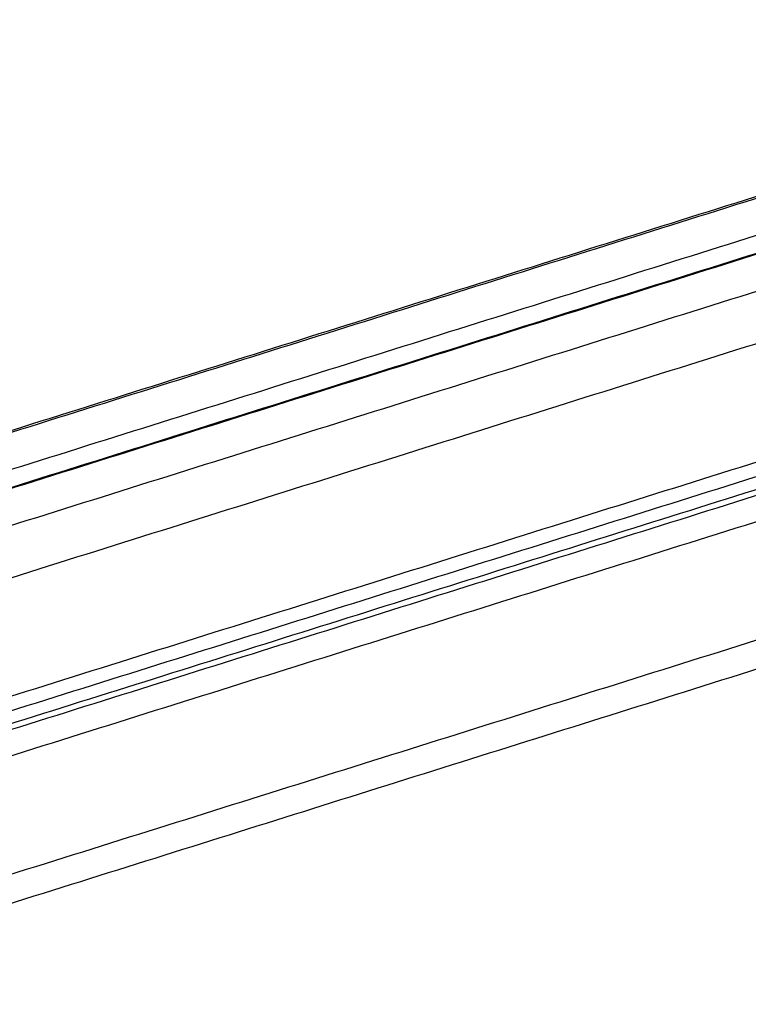
# Model space of a CAD drawing. Units: millimetres. Extents: x 0 to 18.1, y 0 to 17.8.
# Drawn here: x 5.7 to 5.9, y 8.9 to 9.2 of the extents above; entities that cross this region are included whole.
import ezdxf

# ---------------------------------------------------------------- set-up
doc = ezdxf.new("R2010")
doc.units = ezdxf.units.MM
doc.layers.add('Make2D$Visible$Curves', color=7, linetype='Continuous')
doc.layers.add('Make2D$Visible$Tangents', color=8, linetype='Continuous')

# ---------------------------------------------------------------- blocks, each defined once
blk = doc.blocks.new('KATOPSH_S098')
at = {"layer": 'Make2D$Visible$Curves', "color": 0, "lineweight": -3}
for points in [[(2462.81983, 1937.81448), (2463.11941, 1937.90863), (2463.41899, 1938.00278)], [(2462.86091, 1937.81301), (2463.16235, 1937.90774), (2463.46379, 1938.00248)], [(2463.50092, 1937.95766), (2463.1992, 1937.86284), (2462.89748, 1937.76802)], [(2462.89807, 1937.76502), (2463.19639, 1937.85877), (2463.49471, 1937.95253)], [(2463.49811, 1937.90811), (2463.19771, 1937.81371), (2462.89732, 1937.7193)]]:
    blk.add_open_spline(points, degree=2, dxfattribs=at)
at = {"layer": 'Make2D$Visible$Tangents', "color": 0, "lineweight": -3}
for points in [[(2462.82131, 1937.81447), (2463.12159, 1937.90884), (2463.42187, 1938.00321)], [(2463.45078, 1938.00286), (2463.15014, 1937.90838), (2462.8495, 1937.8139)], [(2462.86158, 1937.81298), (2463.16341, 1937.90783), (2463.46523, 1938.00269)], [(2463.49414, 1938.00235), (2463.19089, 1937.90704), (2462.88763, 1937.81174)], [(2462.89514, 1937.80095), (2463.19951, 1937.89661), (2463.50389, 1937.99227)], [(2463.50423, 1937.96238), (2463.20049, 1937.86692), (2462.89674, 1937.77146)], [(2463.49953, 1937.95247), (2463.19893, 1937.858), (2462.89832, 1937.76352)], [(2462.899, 1937.75717), (2463.2017, 1937.8523), (2463.50441, 1937.94743)], [(2463.50475, 1937.91754), (2463.20211, 1937.82243), (2462.89948, 1937.72732)]]:
    blk.add_open_spline(points, degree=2, dxfattribs=at)
blk = doc.blocks.new('GFT')
at = {"color": 0}
blk.add_blockref('KATOPSH_S098', (-2456.71513, -1949.50127), dxfattribs=at)

msp = doc.modelspace()

# ---------------------------------------------------------------- block references
msp.add_blockref('GFT', (-0.56043, 20.70219))

doc.saveas('drawing.dxf')
